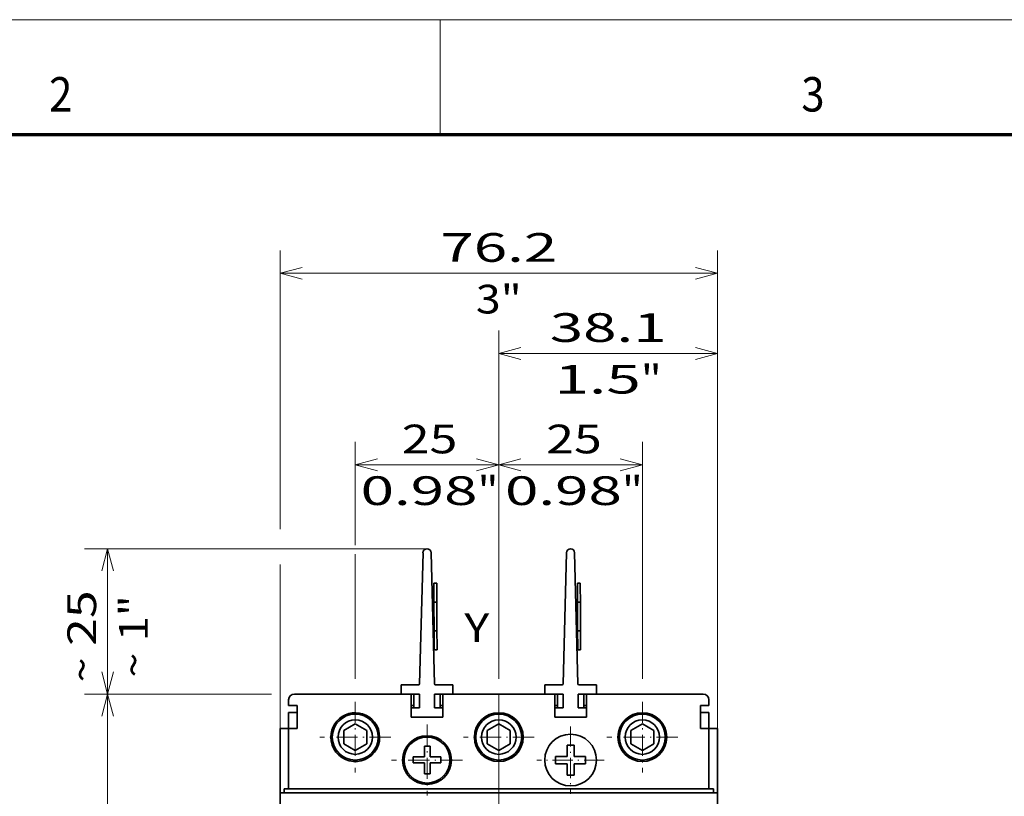
# Model space of a CAD drawing. Extents: x -1000000 to 1000000, y -1000000 to 1000000.
# Drawn here: x 111 to 197, y 229 to 297 of the extents above; entities that cross this region are included whole.
import ezdxf
from ezdxf.enums import TextEntityAlignment as Align

# ---------------------------------------------------------------- set-up
doc = ezdxf.new("R2010")
doc.units = 0
doc.linetypes.add('DASHDOT', pattern=[18.5, 12, -3, 0.5, -3])
doc.layers.get('0').update_dxf_attribs({"lineweight": 13})
doc.layers.add('General', color=7, linetype='Continuous', lineweight=13)
doc.styles.get("Standard").update_dxf_attribs({"font": 'isocp.shx'})
doc.dimstyles.get("Standard").update_dxf_attribs({"dimtxt": 2.5, "dimasz": 2.5, "dimexe": 1.25, "dimexo": 0.625, "dimtad": 1, "dimcen": 2.5, "dimadec": 0, "dimazin": 0, "dimtfac": 1, "dimtmove": 0, "dimatfit": 0, "dimfxl": 1, "dimarcsym": 0})

# ---------------------------------------------------------------- blocks, each defined once
blk = doc.blocks.new('*D77')
at = {"color": 7, "lineweight": 13}
for p, q in [((153.119996, 239.605581), (153.119996, 260.23219)), ((165.619996, 239.605573), (165.619996, 260.23219))]:
    blk.add_line(p, q, dxfattribs=at)
at = {"color": 7, "lineweight": 13, "ltscale": 0.313732}
blk.add_line((153.119996, 258.23219), (165.669294, 258.23219), dxfattribs=at)
at = {"color": 7, "lineweight": 13}
for points in [[(155.051847, 258.74983), (153.119996, 258.23219), (155.051847, 257.714551)], [(163.688144, 257.714551), (165.619996, 258.23219), (163.688144, 258.74983)]]:
    blk.add_lwpolyline(points, dxfattribs=at)
for s, p, p2 in [('25', (157.246863, 259.23219), (162.08404, 259.23219)), ('0.98', (153.661609, 254.73219), (163.835961, 254.73219)), ('"', (163.83596, 254.73219), (165.669294, 254.73219))]:
    blk.add_text(s, height=2.5, dxfattribs=at).set_placement(p, p2, align=Align.FIT)
blk = doc.blocks.new('*D78')
at = {"color": 7, "lineweight": 13, "ltscale": 0.225161}
blk.add_line((140.619996, 251.225751), (140.619996, 260.23219), dxfattribs=at)
at = {"color": 7, "lineweight": 13}
blk.add_line((153.119996, 239.605581), (153.119996, 260.23219), dxfattribs=at)
at = {"color": 7, "lineweight": 13, "ltscale": 0.3125}
blk.add_line((140.619996, 258.23219), (153.119996, 258.23219), dxfattribs=at)
at = {"color": 7, "lineweight": 13, "ltscale": 0.271117}
blk.add_line((140.619996, 239.605584), (140.619996, 250.450284), dxfattribs=at)
at = {"color": 7, "lineweight": 13}
for points in [[(142.551847, 258.74983), (140.619996, 258.23219), (142.551847, 257.714551)], [(151.188144, 257.714551), (153.119996, 258.23219), (151.188144, 258.74983)]]:
    blk.add_lwpolyline(points, dxfattribs=at)
for s, p, p2 in [('25', (144.672995, 259.23219), (149.510172, 259.23219)), ('0.98', (141.087741, 254.73219), (151.262093, 254.73219)), ('"', (151.262093, 254.73219), (153.095426, 254.73219))]:
    blk.add_text(s, height=2.5, dxfattribs=at).set_placement(p, p2, align=Align.FIT)
blk = doc.blocks.new('*D79')
at = {"color": 7, "lineweight": 13}
for p, q in [((134.069993, 252.639707), (134.069993, 276.912259)), ((172.169995, 236.268071), (172.169995, 276.912259)), ((134.069993, 274.912259), (172.169995, 274.912259))]:
    blk.add_line(p, q, dxfattribs=at)
at = {"color": 7, "lineweight": 13, "ltscale": 0.447014}
blk.add_line((134.069993, 231.668088), (134.069993, 249.548642), dxfattribs=at)
at = {"color": 7, "lineweight": 13}
for points in [[(136.001845, 275.429899), (134.069993, 274.912259), (136.001845, 274.39462)], [(170.238145, 274.39462), (172.169995, 274.912259), (170.238145, 275.429899)]]:
    blk.add_lwpolyline(points, dxfattribs=at)
for s, p, p2 in [('76.2', (148.032819, 275.912259), (158.20717, 275.912259)), ('3', (151.119034, 271.412259), (153.287622, 271.412259)), ('"', (153.287622, 271.412259), (155.120955, 271.412259))]:
    blk.add_text(s, height=2.5, dxfattribs=at).set_placement(p, p2, align=Align.FIT)
blk = doc.blocks.new('*D80')
at = {"color": 7, "lineweight": 13, "ltscale": 0.406575}
for p, q in [((133.319997, 238.268087), (117.057004, 238.268087)), ((133.319968, 173.268087), (117.056973, 173.268087))]:
    blk.add_line(p, q, dxfattribs=at)
at = {"color": 7, "lineweight": 13}
blk.add_line((119.056973, 173.268087), (119.057004, 238.268087), dxfattribs=at)
for points in [[(119.574639, 236.336236), (119.057004, 238.268087), (118.539365, 236.336236)], [(118.539338, 175.199939), (119.056973, 173.268087), (119.574612, 175.199939)]]:
    blk.add_lwpolyline(points, dxfattribs=at)
for s, p, p2 in [('"', (122.55699, 209.938596), (122.55699, 211.771928)), ('130', (118.056985, 202.015206), (118.056992, 209.520971)), ('5.12', (122.556987, 199.764243), (122.55699, 209.938594))]:
    blk.add_text(s, height=2.5, rotation=89.999968, dxfattribs=at).set_placement(p, p2, align=Align.FIT)
blk = doc.blocks.new('*D83')
at = {"color": 7, "lineweight": 13}
blk.add_line((146.870003, 250.920381), (117.057008, 250.920381), dxfattribs=at)
at = {"color": 7, "lineweight": 13, "ltscale": 0.316307}
blk.add_line((119.057004, 238.268087), (119.057008, 250.920381), dxfattribs=at)
at = {"color": 7, "lineweight": 13, "ltscale": 0.406575}
blk.add_line((133.319997, 238.268087), (117.057004, 238.268087), dxfattribs=at)
at = {"color": 7, "lineweight": 13}
for points in [[(119.574647, 248.98853), (119.057008, 250.920381), (118.539368, 248.98853)], [(118.539365, 240.199941), (119.057004, 238.268087), (119.574643, 240.199937)]]:
    blk.add_lwpolyline(points, dxfattribs=at)
for s, p, p2 in [('25', (118.057008, 242.46), (118.057008, 247.297174)), ('"', (122.557008, 245.046209), (122.557008, 246.879545)), ('1', (122.557006, 242.877626), (122.557006, 245.046212)), ('~', (118.057004, 239.29141), (118.057004, 241.459997)), ('~', (122.557004, 239.709035), (122.557004, 241.877622))]:
    blk.add_text(s, height=2.5, rotation=89.999968, dxfattribs=at).set_placement(p, p2, align=Align.FIT)
blk = doc.blocks.new('*D84')
at = {"color": 7, "lineweight": 13, "ltscale": 0.280756}
blk.add_line((153.119977, 258.706937), (153.119977, 269.937192), dxfattribs=at)
at = {"color": 7, "lineweight": 13}
blk.add_line((172.169993, 231.668069), (172.169993, 269.937192), dxfattribs=at)
at = {"color": 7, "lineweight": 13, "ltscale": 0.47625}
blk.add_line((153.119977, 267.937192), (172.169993, 267.937192), dxfattribs=at)
at = {"color": 7, "lineweight": 13}
for points in [[(155.051828, 268.454831), (153.119977, 267.937192), (155.051828, 267.419553)], [(170.238141, 267.419553), (172.169993, 267.937192), (170.238141, 268.454831)]]:
    blk.add_lwpolyline(points, dxfattribs=at)
for s, p, p2 in [('38.1', (157.557809, 268.937192), (167.732161, 268.937192)), ('1.5', (157.975436, 264.437192), (165.4812, 264.437192)), ('"', (165.4812, 264.437192), (167.314534, 264.437192))]:
    blk.add_text(s, height=2.5, dxfattribs=at).set_placement(p, p2, align=Align.FIT)
blk = doc.blocks.new('BLOCK56')
at = {"color": 7, "linetype": 'DASHDOT', "lineweight": 13, "ltscale": 0.30875}
for p, q in [((-24.999962, 88.675011), (-24.999962, 76.325012)), ((-18.824963, 82.500008), (-31.174963, 82.500008))]:
    blk.add_line(p, q, dxfattribs=at)
blk = doc.blocks.new('BLOCK57')
at = {"color": 7, "linetype": 'DASHDOT', "lineweight": 13, "ltscale": 0.30875}
for p, q in [((0.000038, 88.675003), (0.000038, 76.324997)), ((6.175037, 82.5), (-6.174963, 82.5))]:
    blk.add_line(p, q, dxfattribs=at)
blk = doc.blocks.new('BLOCK58')
at = {"color": 7, "linetype": 'DASHDOT', "lineweight": 13, "ltscale": 0.30875}
for p, q in [((25.000038, 88.674988), (25.000038, 76.324989)), ((31.175037, 82.499992), (18.825037, 82.499992))]:
    blk.add_line(p, q, dxfattribs=at)
blk = doc.blocks.new('BLOCK59')
at = {"color": 7, "linetype": 'DASHDOT', "lineweight": 13, "ltscale": 0.30875}
for p, q in [((-12.499965, 84.675003), (-12.499965, 72.325005)), ((-6.324965, 78.500008), (-18.674965, 78.500008))]:
    blk.add_line(p, q, dxfattribs=at)
blk = doc.blocks.new('BLOCK61')
at = {"color": 7, "linetype": 'DASHDOT', "lineweight": 13, "ltscale": 0.2925}
for p, q in [((12.500035, 84.349991), (12.500035, 72.649994)), ((18.350037, 78.499992), (6.650036, 78.499992))]:
    blk.add_line(p, q, dxfattribs=at)
blk = doc.blocks.new('BLOCK67')
at = {"color": 7, "lineweight": 35}
for p, q in [((-13.79, 91.8), (-13.2, 114.6)), ((-11.21, 91.8), (-11.8, 114.6)), ((11.21, 91.8), (11.8, 114.6)), ((13.79, 91.8), (13.2, 114.6)), ((15.25, 90), (35.6, 90)), ((35.6, 90), (15.25, 90)), ((-38.1, 72.8), (-38.1, -22.8)), ((37.1, 72.8), (-37.1, 72.8)), ((36.4, 73.5), (-36.4, 73.5)), ((38.1, 72.8), (38.1, -22.8))]:
    blk.add_line(p, q, dxfattribs=at)
at = {"color": 7, "lineweight": 35, "ltscale": 0.0125}
for p, q in [((-11.32, 109.3), (-11.31, 108.8)), ((-10.82, 109.3), (-11.32, 109.3)), ((-10.82, 109.3), (-10.81, 108.8)), ((13.68, 109.3), (13.69, 108.8)), ((14.18, 109.3), (13.68, 109.3)), ((14.18, 109.3), (14.19, 108.8)), ((-11.3, 106), (-10.8, 106.01)), ((13.7, 106), (14.2, 106.01)), ((-11.27, 101), (-10.77, 101.01)), ((13.73, 101), (14.23, 101.01)), ((-11.25, 98.21), (-11.25, 97.71)), ((-10.75, 98.21), (-10.75, 97.71)), ((13.75, 98.21), (13.75, 97.71)), ((14.25, 98.21), (14.25, 97.71)), ((-10.75, 97.71), (-11.25, 97.71)), ((14.25, 97.71), (13.75, 97.71)), ((-35.6, 88), (-35.1, 88)), ((35.6, 88), (35.1, 88)), ((-35.6, 84), (-35.1, 84)), ((35.6, 84), (35.1, 84))]:
    blk.add_line(p, q, dxfattribs=at)
at = {"color": 7, "lineweight": 35, "ltscale": 0.069822}
for p, q in [((-11.3, 106), (-11.31, 108.8)), ((-10.8, 106.01), (-10.81, 108.8)), ((13.7, 106), (13.69, 108.8)), ((14.2, 106.01), (14.19, 108.8))]:
    blk.add_line(p, q, dxfattribs=at)
at = {"color": 7, "lineweight": 35, "ltscale": 0.125038}
for p, q in [((-11.27, 101), (-11.3, 106)), ((-10.77, 101.01), (-10.8, 106.01)), ((13.73, 101), (13.7, 106)), ((14.23, 101.01), (14.2, 106.01))]:
    blk.add_line(p, q, dxfattribs=at)
at = {"color": 7, "lineweight": 35, "ltscale": 0.069785}
for p, q in [((-11.25, 98.21), (-11.27, 101)), ((-10.75, 98.21), (-10.77, 101.01)), ((13.75, 98.21), (13.73, 101)), ((14.25, 98.21), (14.23, 101.01))]:
    blk.add_line(p, q, dxfattribs=at)
at = {"color": 7, "lineweight": 35, "ltscale": 0.04}
for p, q in [((-17, 90), (-17, 91.6)), ((-8, 90), (-8, 91.6)), ((8, 90), (8, 91.6)), ((17, 90), (17, 91.6)), ((-15.25, 86), (-15.25, 87.6)), ((-9.75, 86), (-9.75, 87.6)), ((9.75, 86), (9.75, 87.6)), ((15.25, 86), (15.25, 87.6))]:
    blk.add_line(p, q, dxfattribs=at)
at = {"color": 7, "lineweight": 35, "ltscale": 0.0753}
for p, q in [((-13.99, 91.6), (-17, 91.6)), ((-8, 91.6), (-11.01, 91.6)), ((11.01, 91.6), (8, 91.6)), ((17, 91.6), (13.99, 91.6))]:
    blk.add_line(p, q, dxfattribs=at)
at = {"color": 7, "lineweight": 35, "ltscale": 0.095809}
for p, q in [((-35.6, 90), (-31.77, 90)), ((31.77, 90), (35.6, 90))]:
    blk.add_line(p, q, dxfattribs=at)
at = {"color": 7, "lineweight": 35, "ltscale": 0.465}
for p, q in [((-35.6, 90), (-17, 90)), ((-17, 90), (-35.6, 90))]:
    blk.add_line(p, q, dxfattribs=at)
at = {"color": 7, "lineweight": 35, "ltscale": 0.012941}
for p, q in [((-31.77, 90), (-31.25, 90)), ((-31.25, 90), (-30.73, 90)), ((-18.75, 90), (-19.27, 90)), ((-18.23, 90), (-18.75, 90)), ((-6.77, 90), (-6.25, 90)), ((-6.25, 90), (-5.73, 90)), ((6.25, 90), (5.73, 90)), ((6.77, 90), (6.25, 90)), ((18.23, 90), (18.75, 90)), ((18.75, 90), (19.27, 90)), ((31.25, 90), (30.73, 90)), ((31.77, 90), (31.25, 90))]:
    blk.add_line(p, q, dxfattribs=at)
at = {"color": 7, "lineweight": 35, "ltscale": 0.286618}
for p, q in [((-30.73, 90), (-19.27, 90)), ((-5.73, 90), (5.73, 90)), ((30.73, 90), (19.27, 90))]:
    blk.add_line(p, q, dxfattribs=at)
at = {"color": 7, "lineweight": 35, "ltscale": 0.030809}
for p, q in [((-18.23, 90), (-17, 90)), ((-8, 90), (-6.77, 90)), ((6.77, 90), (8, 90)), ((17, 90), (18.23, 90))]:
    blk.add_line(p, q, dxfattribs=at)
at = {"color": 7, "lineweight": 35, "ltscale": 0.08}
for p, q in [((-13.8, 90), (-17, 90)), ((-8, 90), (-11.2, 90)), ((11.2, 90), (8, 90)), ((17, 90), (13.8, 90))]:
    blk.add_line(p, q, dxfattribs=at)
at = {"color": 7, "lineweight": 35, "ltscale": 0.06}
for p, q in [((-15.25, 90), (-15.25, 87.6)), ((-15.25, 90), (-15.25, 87.6)), ((-14.8, 90), (-14.8, 87.6)), ((-13.8, 90), (-13.8, 87.6)), ((-11.2, 90), (-11.2, 87.6)), ((-10.2, 90), (-10.2, 87.6)), ((9.75, 87.6), (9.75, 90)), ((9.75, 87.6), (9.75, 90)), ((10.2, 90), (10.2, 87.6)), ((11.2, 90), (11.2, 87.6)), ((13.8, 90), (13.8, 87.6)), ((14.8, 90), (14.8, 87.6))]:
    blk.add_line(p, q, dxfattribs=at)
at = {"color": 7, "lineweight": 35, "ltscale": 0.44375}
for p, q in [((-9.75, 90), (8, 90)), ((8, 90), (-9.75, 90))]:
    blk.add_line(p, q, dxfattribs=at)
at = {"color": 7, "lineweight": 35, "ltscale": 0.1}
for p, q in [((-9.75, 86), (-9.75, 90)), ((15.25, 90), (15.25, 86)), ((35.1, 88), (35.1, 84))]:
    blk.add_line(p, q, dxfattribs=at)
at = {"color": 7, "lineweight": 35, "ltscale": 0.025}
for p, q in [((-36.6, 89), (-36.6, 88)), ((-36.6, 88), (-35.6, 88)), ((36.6, 88), (35.6, 88)), ((36.6, 88), (36.6, 89)), ((36.6, 89), (36.6, 88)), ((-36.6, 86.8), (-36.6, 85.8)), ((36.6, 85.8), (36.6, 86.8)), ((-35.6, 84), (-36.6, 84)), ((36.6, 84), (35.6, 84)), ((-12.94, 80.9), (-11.94, 80.9)), ((-14.9, 79.04), (-14.9, 78.04)), ((-10.1, 79.04), (-10.1, 78.04)), ((-11.94, 76.1), (-12.94, 76.1)), ((-37.1, 72.8), (-38.1, 72.8)), ((-37.4, 73.5), (-36.4, 73.5)), ((36.4, 73.5), (37.4, 73.5)), ((38.1, 72.8), (37.1, 72.8))]:
    blk.add_line(p, q, dxfattribs=at)
at = {"color": 7, "lineweight": 35, "ltscale": 0.0375}
for p, q in [((-36.6, 88), (-35.1, 88)), ((35.1, 88), (36.6, 88)), ((-35.1, 86.8), (-36.6, 86.8)), ((36.6, 86.8), (35.1, 86.8)), ((-36.6, 84), (-38.1, 84)), ((38.1, 84), (36.6, 84))]:
    blk.add_line(p, q, dxfattribs=at)
at = {"color": 7, "lineweight": 35, "ltscale": 0.05}
for p, q in [((-35.1, 88), (-35.1, 86)), ((35.1, 88), (35.1, 86)), ((-35.1, 86), (-35.1, 84)), ((35.1, 86), (35.1, 84)), ((-38.1, 84), (-38.1, 82)), ((38.1, 82), (38.1, 84))]:
    blk.add_line(p, q, dxfattribs=at)
at = {"color": 7, "lineweight": 35, "ltscale": 0.01125}
for p, q in [((-14.8, 88), (-15.25, 88)), ((-10.2, 88), (-9.75, 88)), ((10.2, 88), (9.75, 88)), ((14.8, 88), (15.25, 88))]:
    blk.add_line(p, q, dxfattribs=at)
at = {"color": 7, "lineweight": 35, "ltscale": 0.03625}
for p, q in [((-13.8, 87.6), (-15.25, 87.6)), ((-9.75, 87.6), (-11.2, 87.6)), ((11.2, 87.6), (9.75, 87.6)), ((15.25, 87.6), (13.8, 87.6))]:
    blk.add_line(p, q, dxfattribs=at)
at = {"color": 7, "lineweight": 35, "ltscale": 0.045}
for p, q in [((-36.6, 84), (-36.6, 85.8)), ((36.6, 84), (36.6, 85.8))]:
    blk.add_line(p, q, dxfattribs=at)
at = {"color": 7, "lineweight": 35, "ltscale": 0.1375}
for p, q in [((-9.75, 86), (-15.25, 86)), ((-9.75, 86), (-15.25, 86)), ((15.25, 86), (9.75, 86)), ((15.25, 86), (9.75, 86))]:
    blk.add_line(p, q, dxfattribs=at)
at = {"color": 7, "lineweight": 35, "ltscale": 0.057735}
for p, q in [((-25, 84.81), (-27, 83.65)), ((-23, 83.65), (-25, 84.81)), ((0, 84.81), (-2, 83.65)), ((2, 83.65), (0, 84.81)), ((25, 84.81), (23, 83.65)), ((27, 83.65), (25, 84.81)), ((-27, 83.65), (-27, 81.35)), ((-23, 81.35), (-23, 83.65)), ((-2, 83.65), (-2, 81.35)), ((2, 81.35), (2, 83.65)), ((23, 83.65), (23, 81.35)), ((27, 81.35), (27, 83.65)), ((-27, 81.35), (-25, 80.19)), ((-25, 80.19), (-23, 81.35)), ((-2, 81.35), (0, 80.19)), ((0, 80.19), (2, 81.35)), ((23, 81.35), (25, 80.19)), ((25, 80.19), (27, 81.35))]:
    blk.add_line(p, q, dxfattribs=at)
at = {"color": 7, "lineweight": 35, "ltscale": 0.0175}
for p, q in [((-38.1, 84), (-37.4, 84)), ((38.1, 84), (37.4, 84)), ((-37.4, 72.8), (-37.4, 73.5)), ((37.4, 72.8), (37.4, 73.5))]:
    blk.add_line(p, q, dxfattribs=at)
at = {"color": 7, "lineweight": 35, "ltscale": 0.02}
for p, q in [((-36.6, 84), (-37.4, 84)), ((36.6, 84), (37.4, 84))]:
    blk.add_line(p, q, dxfattribs=at)
at = {"color": 7, "lineweight": 35, "ltscale": 0.2625}
for p, q in [((-36.6, 73.5), (-36.6, 84)), ((36.6, 73.5), (36.6, 84)), ((38.1, 71.5), (38.1, 82))]:
    blk.add_line(p, q, dxfattribs=at)
at = {"color": 7, "lineweight": 35, "ltscale": 0.28}
blk.add_line((38.1, 84), (38.1, 72.8), dxfattribs=at)
at = {"color": 7, "lineweight": 35, "ltscale": 0.23}
blk.add_line((-38.1, 82), (-38.1, 72.8), dxfattribs=at)
at = {"color": 7, "lineweight": 35, "ltscale": 0.039743}
blk.add_line((-12.94, 80.9), (-12.94, 79.31), dxfattribs=at)
at = {"color": 7, "lineweight": 35, "ltscale": 0.046593}
blk.add_line((-11.94, 79.04), (-11.94, 80.9), dxfattribs=at)
at = {"color": 7, "lineweight": 35, "ltscale": 0.036399}
for p, q in [((11.88, 79.64), (11.88, 81.1)), ((13.13, 77.36), (13.13, 75.9))]:
    blk.add_line(p, q, dxfattribs=at)
at = {"color": 7, "lineweight": 35, "ltscale": 0.03125}
for p, q in [((13.13, 81.1), (11.88, 81.1)), ((9.9, 79.12), (9.9, 77.87)), ((15.1, 79.12), (15.1, 77.87)), ((13.13, 75.9), (11.88, 75.9))]:
    blk.add_line(p, q, dxfattribs=at)
at = {"color": 7, "lineweight": 35, "ltscale": 0.049375}
for p, q in [((13.13, 79.12), (13.13, 81.1)), ((11.88, 79.12), (9.9, 79.12)), ((13.13, 79.12), (15.1, 79.12)), ((11.88, 77.87), (9.9, 77.87)), ((11.88, 77.87), (11.88, 75.9)), ((13.13, 77.87), (15.1, 77.87))]:
    blk.add_line(p, q, dxfattribs=at)
at = {"color": 7, "lineweight": 35, "ltscale": 0.048933}
for p, q in [((-12.94, 79.04), (-14.9, 79.04)), ((-14.9, 78.04), (-12.94, 78.04))]:
    blk.add_line(p, q, dxfattribs=at)
at = {"color": 7, "lineweight": 35, "ltscale": 0.00685}
blk.add_line((-12.94, 79.31), (-12.94, 79.04), dxfattribs=at)
at = {"color": 7, "lineweight": 35, "ltscale": 0.046067}
for p, q in [((-10.1, 79.04), (-11.94, 79.04)), ((-10.1, 78.04), (-11.94, 78.04))]:
    blk.add_line(p, q, dxfattribs=at)
at = {"color": 7, "lineweight": 35, "ltscale": 0.012976}
for p, q in [((11.88, 79.64), (11.88, 79.12)), ((13.13, 77.36), (13.13, 77.87))]:
    blk.add_line(p, q, dxfattribs=at)
at = {"color": 7, "lineweight": 35, "ltscale": 0.048407}
blk.add_line((-12.94, 78.04), (-12.94, 76.1), dxfattribs=at)
at = {"color": 7, "lineweight": 35, "ltscale": 0.013912}
blk.add_line((-11.94, 78.04), (-11.94, 77.48), dxfattribs=at)
at = {"color": 7, "lineweight": 35, "ltscale": 0.034495}
blk.add_line((-11.94, 77.48), (-11.94, 76.1), dxfattribs=at)
at = {"color": 7, "lineweight": 35}
for centre, radius in [((-25, 82.5), 4), ((0, 82.5), 4.25), ((0, 82.5), 4), ((25, 82.5), 4.25), ((25, 82.5), 4), ((-25, 82.5), 3), ((0, 82.5), 3), ((25, 82.5), 3), ((-12.5, 78.5), 4.25), ((-12.5, 78.5), 4), ((-12.5, 78.5), 4), ((12.5, 78.5), 4.5)]:
    blk.add_circle(centre, radius, dxfattribs=at)
for centre, radius, start, end in [((-12.5, 114.6), 0.704, 0.344, 179.656), ((12.5, 114.6), 0.704, 0.344, 179.656), ((-13.99, 91.8), 0.2, 269.9999, 359.656), ((-11.01, 91.8), 0.2, 180.344, 270), ((11.01, 91.8), 0.2, 269.9999, 359.656), ((13.99, 91.8), 0.2, 180.344, 270), ((-35.6, 89), 1, 90, 180), ((-35.6, 89), 1, 90, 180), ((-35.6, 89), 1, 90, 180), ((35.6, 89), 1, 360, 450), ((35.6, 89), 1, 360, 450), ((35.6, 89), 1, 360, 90), ((-25, 82.5), 4.25, 47.4631, 180), ((-25, 82.5), 4.25, 180, 407.4631)]:
    blk.add_arc(centre, radius, start, end, dxfattribs=at)

msp = doc.modelspace()

# ---------------------------------------------------------------- linework, layer by layer
at = {"color": 7, "linetype": 'DASHDOT', "lineweight": 13}
msp.add_line((153.12, 256.7069), (153.12, 168.6543), dxfattribs=at)
at = {"layer": 'General', "color": 7, "lineweight": 13}
msp.add_line((0, 297), (420, 297), dxfattribs=at)
at = {"layer": 'General', "color": 7, "lineweight": 13, "ltscale": 0.25}
msp.add_line((148, 287), (148, 297), dxfattribs=at)
at = {"layer": 'General', "color": 7, "lineweight": 70}
msp.add_line((17, 287), (410, 287), dxfattribs=at)

# ---------------------------------------------------------------- block references
at = {"lineweight": 0, "xscale": 0.5, "yscale": 0.5, "zscale": 0.5}
for name in ['BLOCK67', 'BLOCK56', 'BLOCK57', 'BLOCK58', 'BLOCK59', 'BLOCK61']:
    msp.add_blockref(name, (153.12, 193.2681), dxfattribs=at)

# ---------------------------------------------------------------- texts
at = {"color": 7, "lineweight": 13}
msp.add_text('Y', height=2.5, dxfattribs=at).set_placement((150.12, 242.7991), (152.2886, 242.7991), align=Align.FIT)
at = {"layer": 'General', "color": 7, "lineweight": 13}
for s, p, p2 in [('2', (113.9634, 289), (115.9866, 289)), ('3', (179.4634, 289), (181.4866, 289))]:
    msp.add_text(s, height=3, dxfattribs=at).set_placement(p, p2, align=Align.FIT)

# ---------------------------------------------------------------- dimensions: what is measured, and where the dimension line sits
at = {"color": 0, "lineweight": 0}
for base, p1, p2, angle, picture, middle, dimtype in [((172.17, 274.9123), (134.07, 229.6681), (172.17, 234.2681), 359.998092, '*D79', (153.12, 274.9123), 160), ((153.12, 267.9372), (172.17, 229.6681), (153.12, 256.7069), 179.999046, '*D84', (162.645, 267.9372), 160), ((153.12, 258.2322), (140.62, 237.6056), (153.12, 237.6056), 359.998092, '*D78', (147.0916, 258.2322), 160), ((165.62, 258.2322), (153.12, 237.6056), (165.62, 237.6056), 359.998092, '*D77', (159.6655, 258.2322), 160), ((119.057, 238.2681), (135.32, 173.2681), (135.32, 238.2681), 89.999974, '*D80', (119.057, 205.7681), 161)]:
    dim = msp.add_linear_dim(base=base, p1=p1, p2=p2, angle=angle, dimstyle='STANDARD', override={"dimlfac": 2}, dxfattribs=at)
    dim.commit()
    dim.dimension.update_dxf_attribs({"geometry": picture, "text_midpoint": middle, "dimtype": dimtype, "oblique_angle": 89.999523})
dim = msp.add_linear_dim(base=(119.057, 238.2681), p1=(146.87, 250.9204), p2=(135.32, 238.2681), angle=269.998543, text='~<>', dimstyle='STANDARD', override={"dimlfac": 2}, dxfattribs=at)
dim.commit()
dim.dimension.update_dxf_attribs({"geometry": '*D83', "text_midpoint": (119.057, 243.2943), "dimtype": 160, "oblique_angle": 89.999523})

doc.saveas('drawing.dxf')
